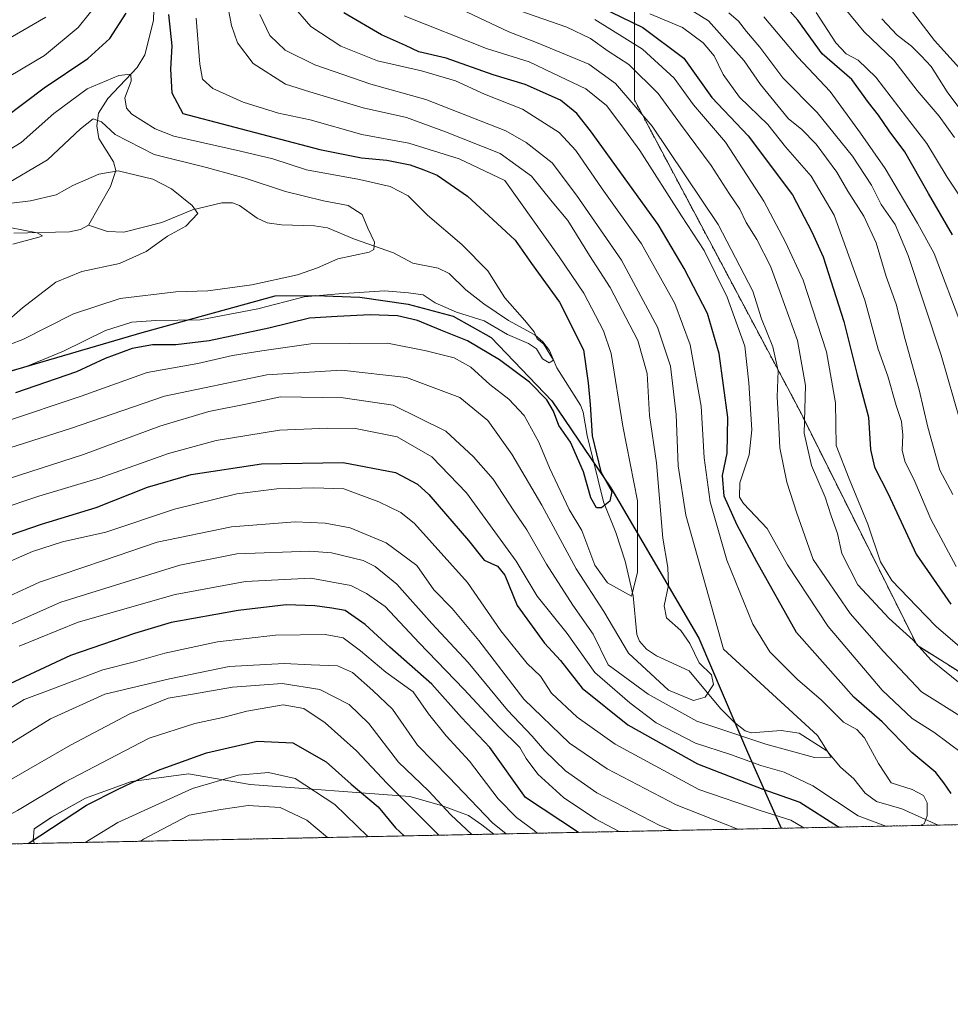
# Model space of a CAD drawing. Units: metres. Extents: x 637360 to 640073, y 4769141 to 4771483.
# Drawn here: x 639314 to 639539, y 4769141 to 4769379 of the extents above; entities that cross this region are included whole.
import ezdxf

# ---------------------------------------------------------------- set-up
doc = ezdxf.new("R2010")
doc.units = ezdxf.units.M
doc.header["$MEASUREMENT"] = 0
doc.linetypes.add('TRAZOS', pattern=[0.75, 0.5, -0.25])
for name, color, linetype, lineweight in [('Arbolado forestal', 92, 'TRAZOS', 0), ('Arbolado forestal CxS', 92, 'Continuous', 0), ('Comarca', 2, 'Continuous', 13), ('Comarca CxS', 133, 'Continuous', 0), ('Comunidad autónoma', 142, 'Continuous', 30), ('Comunidad Autónoma CxS', 142, 'Continuous', 0), ('Corriente natural lineal', 142, 'Continuous', 13), ('Curva de nivel maestra', 36, 'Continuous', 30), ('Curva de nivel normal', 36, 'Continuous', 0), ('Espacio natural protegido', 2, 'Continuous', 13), ('Espacio natural protegido CxS', 2, 'Continuous', 0), ('Municipio', 9, 'Continuous', 13), ('Municipio CxS', 142, 'Continuous', 0), ('Pastizal CxS', 92, 'Continuous', 0), ('Provincia', 19, 'Continuous', 0), ('Provincia CxS', 1, 'Continuous', 0)]:
    doc.layers.add(name, color=color, linetype=linetype, lineweight=lineweight)

# ---------------------------------------------------------------- blocks, each defined once
blk = doc.blocks.new('*U150')
at = {"layer": 'Arbolado forestal CxS', "color": 92, "linetype": 'Continuous', "lineweight": 0}
for points in [[(639462.86, 4769430.72, 684.32), (639462.86, 4769359.28, 635.45), (639480.99, 4769325.21, 631.66), (639502.55, 4769284.67, 638.97), (639531.13, 4769227.52, 639.48), (639586.69, 4769192.59, 642.09)], [(639927.98, 4769192.05, 770.44), (639182.66, 4769176.9, 617.31)]]:
    blk.add_polyline3d(points, dxfattribs=at)
blk = doc.blocks.new('*U154')
at = {"layer": 'Espacio natural protegido CxS', "color": 2, "linetype": 'Continuous', "lineweight": 0}
blk.add_polyline3d([(639428.95, 4769181.91, 661.02), (639318, 4769179.65, 675.26), (639317.68, 4769180.4, 674.67), (639317.87, 4769183.2, 673.15), (639322.13, 4769185.97, 673.5), (639330.29, 4769190.59, 674.06), (639341.38, 4769194.64, 674.48), (639355.18, 4769196.47, 677.41), (639370.1, 4769193.87, 682), (639408.63, 4769191.03, 668.98), (639416.3, 4769188.78, 665.47), (639422.83, 4769186.38, 661.99), (639426.05, 4769184.16, 660.84), (639428.95, 4769181.91, 661.02)], close=True, dxfattribs=at)
blk = doc.blocks.new('*U155')
at = {"layer": 'Espacio natural protegido CxS', "color": 2, "linetype": 'Continuous', "lineweight": 0}
blk.add_polyline3d([(639428.95, 4769181.91, 661.02), (639318, 4769179.65, 675.26), (639317.68, 4769180.4, 674.67), (639317.87, 4769183.2, 673.15), (639322.13, 4769185.97, 673.5), (639330.29, 4769190.59, 674.06), (639341.38, 4769194.64, 674.48), (639355.18, 4769196.47, 677.41), (639370.1, 4769193.87, 682), (639408.63, 4769191.03, 668.98), (639416.3, 4769188.78, 665.47), (639422.83, 4769186.38, 661.99), (639426.05, 4769184.16, 660.84), (639428.95, 4769181.91, 661.02)], close=True, dxfattribs=at)
blk = doc.blocks.new('*U156')
at = {"layer": 'Espacio natural protegido CxS', "color": 2, "linetype": 'Continuous', "lineweight": 0}
blk.add_polyline3d([(639428.9508, 4769181.9054, 661.0198), (639318.0023, 4769179.6497, 675.2618), (639317.6798, 4769180.4048, 674.6742), (639317.8748, 4769183.2048, 673.1464), (639322.1338, 4769185.9657, 673.5005), (639330.2897, 4769190.5906, 674.056), (639341.3787, 4769194.6434, 674.4752), (639355.1815, 4769196.4691, 677.4143), (639370.0954, 4769193.8707, 681.9995), (639408.6339, 4769191.0249, 668.9762), (639416.3008, 4769188.7777, 665.472), (639422.8287, 4769186.3785, 661.9904), (639426.0507, 4769184.1614, 660.8424), (639428.9508, 4769181.9054, 661.0198)], close=True, dxfattribs=at)
blk = doc.blocks.new('*U157')
at = {"layer": 'Espacio natural protegido CxS', "color": 2, "linetype": 'Continuous', "lineweight": 0}
blk.add_polyline3d([(639428.9508, 4769181.9054, 661.0198), (639318.0023, 4769179.6497, 675.2618), (639317.6798, 4769180.4048, 674.6742), (639317.8748, 4769183.2048, 673.1464), (639322.1338, 4769185.9657, 673.5005), (639330.2897, 4769190.5906, 674.056), (639341.3786, 4769194.6434, 674.4752), (639355.1815, 4769196.4691, 677.4143), (639370.0953, 4769193.8707, 681.9995), (639408.6339, 4769191.0249, 668.9762), (639416.3008, 4769188.7777, 665.472), (639422.8287, 4769186.3785, 661.9904), (639426.0507, 4769184.1614, 660.8424), (639428.9508, 4769181.9054, 661.0198)], close=True, dxfattribs=at)
blk = doc.blocks.new('*U158')
at = {"layer": 'Espacio natural protegido', "color": 2, "linetype": 'Continuous', "lineweight": 13}
blk.add_polyline3d([(639318, 4769179.65, 675.26), (639317.68, 4769180.4, 674.67), (639317.87, 4769183.2, 673.15), (639322.13, 4769185.97, 673.5), (639330.29, 4769190.59, 674.06), (639341.38, 4769194.64, 674.48), (639355.18, 4769196.47, 677.41), (639370.1, 4769193.87, 682), (639408.63, 4769191.03, 668.98), (639416.3, 4769188.78, 665.47), (639422.83, 4769186.38, 661.99), (639426.05, 4769184.16, 660.84), (639428.95, 4769181.91, 661.02)], dxfattribs=at)
blk = doc.blocks.new('*U159')
at = {"layer": 'Espacio natural protegido', "color": 2, "linetype": 'Continuous', "lineweight": 13}
blk.add_polyline3d([(639318, 4769179.65, 675.26), (639317.68, 4769180.4, 674.67), (639317.87, 4769183.2, 673.15), (639322.13, 4769185.97, 673.5), (639330.29, 4769190.59, 674.06), (639341.38, 4769194.64, 674.48), (639355.18, 4769196.47, 677.41), (639370.1, 4769193.87, 682), (639408.63, 4769191.03, 668.98), (639416.3, 4769188.78, 665.47), (639422.83, 4769186.38, 661.99), (639426.05, 4769184.16, 660.84), (639428.95, 4769181.91, 661.02)], dxfattribs=at)
blk = doc.blocks.new('*U160')
at = {"layer": 'Curva de nivel normal', "color": 36, "linetype": 'Continuous', "lineweight": 0}
blk.add_polyline3d([(639522.65, 4769378.85, 690), (639526.37, 4769374.9, 690), (639529.84, 4769372.27, 690), (639532.15, 4769369.95, 690), (639534.57, 4769367.31, 690), (639538.38, 4769361.26, 690), (639542.18, 4769356.11, 690)], dxfattribs=at)
blk = doc.blocks.new('*U166')
at = {"layer": 'Curva de nivel normal', "color": 36, "linetype": 'Continuous', "lineweight": 0}
for points in [[(639513.76, 4769381.3, 685), (639518.4, 4769375.72, 685), (639525.55, 4769368.91, 685), (639531.2, 4769361.52, 685), (639536.45, 4769355.32, 685), (639540.15, 4769350.21, 685)], [(639388.77, 4769181.09, 685), (639383.75, 4769185.31, 685), (639377.35, 4769188.35, 685), (639369.58, 4769188.82, 685), (639362.99, 4769187.86, 685), (639355.38, 4769186.45, 685), (639350.25, 4769183.86, 685), (639344.34, 4769180.68, 685), (639343.57, 4769180.17, 685)]]:
    blk.add_polyline3d(points, dxfattribs=at)
blk = doc.blocks.new('*U176')
at = {"layer": 'Curva de nivel normal', "color": 36, "linetype": 'Continuous', "lineweight": 0}
for points in [[(639506.76, 4769380.36, 680), (639511.54, 4769373.03, 680), (639514.04, 4769370.37, 680), (639516.94, 4769368.86, 680), (639521.2, 4769364.73, 680), (639528.61, 4769355.14, 680), (639533.54, 4769348.74, 680), (639538.41, 4769340.61, 680), (639543.31, 4769333.18, 680)], [(639398.53, 4769181.29, 680), (639390.5, 4769189.08, 680), (639380.95, 4769195.34, 680), (639374.52, 4769196.79, 680), (639367.19, 4769196.13, 680), (639356.14, 4769192.96, 680), (639338.12, 4769184.71, 680), (639330.22, 4769179.9, 680)]]:
    blk.add_polyline3d(points, dxfattribs=at)
blk = doc.blocks.new('*U178')
at = {"layer": 'Curva de nivel normal', "color": 36, "linetype": 'Continuous', "lineweight": 0}
for points in [[(639542.73, 4769209.7, 635), (639532.22, 4769216.28, 635), (639523.01, 4769226.02, 635), (639515, 4769235.2, 635), (639506.02, 4769248.22, 635), (639502.13, 4769259.43, 635), (639499.68, 4769266.93, 635), (639497.97, 4769275.26, 635), (639497.68, 4769281.88, 635), (639497.36, 4769287.56, 635), (639497.59, 4769293.79, 635), (639496.29, 4769299.62, 635), (639493.59, 4769306.35, 635), (639491.45, 4769313.06, 635), (639483.13, 4769329.15, 635), (639467.18, 4769352.94, 635), (639458.32, 4769363.24, 635), (639451.9, 4769367.92, 635), (639439.26, 4769373.11, 635), (639432.54, 4769375.73, 635), (639419.76, 4769381.79, 635)], [(639307.63, 4769237.47, 635), (639319.21, 4769242.8, 635), (639334.87, 4769248.11, 635), (639347.6, 4769252.47, 635), (639365.53, 4769256.16, 635), (639380.96, 4769257.33, 635), (639388.17, 4769257, 635), (639394.2, 4769255.87, 635), (639402.95, 4769252.27, 635), (639410.3, 4769246.77, 635), (639414.43, 4769240.95, 635), (639418.88, 4769236.4, 635), (639425.32, 4769228.69, 635), (639436.18, 4769214.48, 635), (639447.16, 4769203.89, 635), (639456.32, 4769197.7, 635), (639472.97, 4769188.95, 635), (639487.83, 4769183.1, 635)]]:
    blk.add_polyline3d(points, dxfattribs=at)
blk = doc.blocks.new('*U179')
at = {"layer": 'Curva de nivel normal', "color": 36, "linetype": 'Continuous', "lineweight": 0}
for points in [[(639543.12, 4769276.33, 665), (639536.94, 4769297.62, 665), (639528.96, 4769321.67, 665), (639525.82, 4769329.14, 665), (639522.5, 4769333.97, 665), (639520.11, 4769338.71, 665), (639515.54, 4769345.66, 665), (639507.01, 4769356.2, 665), (639498.74, 4769364.6, 665), (639493.14, 4769372, 665), (639489.93, 4769375.81, 665), (639488.02, 4769378.3, 665), (639485.72, 4769380.27, 665)], [(639284.60855, 4769178.97084, 665), (639295.03, 4769185.76, 665), (639311.86, 4769194.88, 665), (639326.66, 4769203.37, 665), (639341, 4769210.94, 665), (639350.3, 4769214.74, 665), (639356.16, 4769215.7, 665), (639365.84, 4769217.37, 665), (639377.79, 4769218.31, 665), (639386.94, 4769216.8, 665), (639394, 4769213.2, 665), (639398.7, 4769208.6, 665), (639405.93, 4769199.32, 665), (639413.17, 4769192.4, 665), (639418.54, 4769186.6, 665), (639423.59621, 4769181.7966, 665)]]:
    blk.add_polyline3d(points, dxfattribs=at)
blk = doc.blocks.new('*U183')
at = {"layer": 'Curva de nivel normal', "color": 36, "linetype": 'Continuous', "lineweight": 0}
for points in [[(639542.11, 4769304.15, 670), (639535.27, 4769322.13, 670), (639531.26, 4769329.46, 670), (639523.42, 4769342.74, 670), (639517.49, 4769351.2, 670), (639510.12, 4769361.31, 670), (639502.32, 4769369.62, 670), (639494.12, 4769379.32, 670)], [(639299.49, 4769179.27, 670), (639303.12, 4769181.78, 670), (639313.91, 4769187.62, 670), (639325.32, 4769194.42, 670), (639337.77, 4769200.98, 670), (639345.72, 4769205.05, 670), (639356.75, 4769208.64, 670), (639363.5, 4769210.05, 670), (639369.29, 4769211.6, 670), (639378.05, 4769213.12, 670), (639383.03, 4769212.23, 670), (639388.21, 4769208.75, 670), (639395.75, 4769202.03, 670), (639403.15, 4769194.16, 670), (639413.72, 4769183.61, 670), (639415.65, 4769181.64, 670)]]:
    blk.add_polyline3d(points, dxfattribs=at)
blk = doc.blocks.new('*U186')
at = {"layer": 'Curva de nivel normal', "color": 36, "linetype": 'Continuous', "lineweight": 0}
blk.add_polyline3d([(639372.43, 4769379.94, 615), (639374.8, 4769374.8, 615), (639378.52, 4769371.3, 615), (639385.71, 4769367.71, 615), (639399.22, 4769363.1, 615), (639412.52, 4769359.38, 615), (639431.83, 4769351.79, 615), (639436.76, 4769349.01, 615), (639442.99, 4769344.03, 615), (639448.86, 4769336.27, 615), (639459.79, 4769320.58, 615), (639468.45, 4769304.34, 615), (639471.63, 4769294.92, 615), (639472.94, 4769283.3, 615), (639473.46, 4769270.86, 615), (639475.32, 4769258.95, 615), (639484.42, 4769226.62, 615), (639507.08, 4769205.76, 615), (639510.42, 4769200.48, 615), (639506.41, 4769200.4, 615), (639494.61, 4769203.61, 615), (639477.98, 4769209.2, 615), (639466.18, 4769215.7, 615), (639456.56, 4769222.76, 615), (639452.93, 4769230.2, 615), (639448.04, 4769237.24, 615), (639441.62, 4769247.15, 615), (639436.92, 4769255.45, 615), (639433.79, 4769259.99, 615), (639428.76, 4769267.65, 615), (639424.01, 4769273.02, 615), (639417.33, 4769279.26, 615), (639404.63, 4769285.5, 615), (639392.5, 4769287.29, 615), (639377.39, 4769287.55, 615), (639369.4, 4769285.86, 615), (639360.06, 4769284.03, 615), (639348.25, 4769280.47, 615), (639329.82, 4769273.58, 615), (639311.63, 4769267.75, 615)], dxfattribs=at)
blk = doc.blocks.new('*U188')
at = {"layer": 'Curva de nivel normal', "color": 36, "linetype": 'Continuous', "lineweight": 0}
for points in [[(639186.6, 4769352.77, 605), (639195.49, 4769351.08, 605), (639204.93, 4769350.1, 605), (639210.86, 4769347.78, 605), (639218.52, 4769345.92, 605), (639227.59, 4769345.93, 605), (639234.47, 4769346.82, 605), (639240.26, 4769348.17, 605), (639246.51, 4769350.04, 605), (639253.93, 4769351.16, 605), (639260.68, 4769352.62, 605), (639266.6, 4769353.43, 605), (639271.94, 4769354.42, 605), (639292.94, 4769356.79, 605), (639305.83, 4769361.4, 605), (639320.39, 4769370.03, 605), (639328.52, 4769376.77, 605), (639334.48, 4769384.28, 605)], [(639357.04, 4769378.98, 605), (639357.93, 4769367.88, 605), (639358.54, 4769364.32, 605), (639361.04, 4769362.06, 605), (639368.36, 4769358.74, 605), (639376.88, 4769356.1, 605), (639384.59, 4769354.44, 605), (639397.08, 4769350.92, 605), (639408.37, 4769348.82, 605), (639420.56, 4769345.05, 605), (639431.6, 4769339.79, 605), (639444.7, 4769321.4, 605), (639450.64, 4769312.61, 605), (639455.39, 4769303.49, 605), (639457.3, 4769298.01, 605), (639460.09, 4769280.45, 605), (639463.63, 4769262.39, 605), (639463.59, 4769245.12, 605), (639462.15, 4769239.42, 605), (639456.35, 4769242.63, 605), (639453.34, 4769246.88, 605), (639450.18, 4769255.24, 605), (639447.09, 4769260.36, 605), (639442.36, 4769270.36, 605), (639439.81, 4769276.58, 605), (639436.26, 4769283.02, 605), (639432.55, 4769286.97, 605), (639427.97, 4769290.49, 605), (639423.39, 4769294.68, 605), (639419.34, 4769296.93, 605), (639412.58, 4769298.65, 605), (639403.24, 4769300.54, 605), (639384.7, 4769300.33, 605), (639372.88, 4769298.67, 605), (639365.84, 4769297.54, 605), (639357.45, 4769295.63, 605), (639345.16, 4769293.39, 605), (639329.23, 4769287.68, 605), (639310.53, 4769281.42, 605)]]:
    blk.add_polyline3d(points, dxfattribs=at)
blk = doc.blocks.new('*U190')
at = {"layer": 'Curva de nivel normal', "color": 36, "linetype": 'Continuous', "lineweight": 0}
for points in [[(639544.84, 4769224.28, 645), (639535.78, 4769232.02, 645), (639530.99, 4769237.01, 645), (639525.06, 4769243.2, 645), (639522.31, 4769247.66, 645), (639519.23, 4769256.76, 645), (639514.77, 4769267.74, 645), (639511.59, 4769275.82, 645), (639511.47, 4769286.13, 645), (639509.31, 4769298.39, 645), (639503.65, 4769315.69, 645), (639499.34, 4769324.87, 645), (639494.15, 4769334.8, 645), (639484.87, 4769349.04, 645), (639477.11, 4769358.06, 645), (639472.48, 4769364.52, 645), (639464.85, 4769371.55, 645), (639453.28, 4769378.66, 645)], [(639314.32, 4769227.28, 645), (639328.5, 4769233.12, 645), (639351.96, 4769239.78, 645), (639368.91, 4769242.91, 645), (639384.74, 4769243.72, 645), (639394.4, 4769241.93, 645), (639398.16, 4769240.02, 645), (639402.67, 4769236.86, 645), (639410.89, 4769228.08, 645), (639421.69, 4769216.89, 645), (639430.18, 4769207.74, 645), (639435.2, 4769202.79, 645), (639436.73, 4769200.14, 645), (639439.58, 4769196.41, 645), (639445.75, 4769190.71, 645), (639453.59, 4769185.48, 645), (639459.22, 4769182.52, 645)]]:
    blk.add_polyline3d(points, dxfattribs=at)
blk = doc.blocks.new('*U191')
at = {"layer": 'Curva de nivel normal', "color": 36, "linetype": 'Continuous', "lineweight": 0}
for points in [[(639531.85, 4769184, 620), (639532.86, 4769184.4, 620), (639533.61, 4769186.32, 620), (639533.58, 4769189.46, 620), (639532.68, 4769191.24, 620), (639529.95, 4769192.7, 620), (639524.92, 4769194.26, 620), (639521.84, 4769198.98, 620), (639518.42, 4769205.2, 620), (639516.6, 4769207.2, 620), (639513.39, 4769208.93, 620), (639508.03, 4769214.24, 620), (639502.25, 4769219.25, 620), (639495.62, 4769225.94, 620), (639491.5, 4769232.66, 620), (639485.2, 4769248.06, 620), (639481.17, 4769262.14, 620), (639479.74, 4769272.79, 620), (639478.97, 4769285.3, 620), (639476.32, 4769300.1, 620), (639472.67, 4769310.08, 620), (639464.63, 4769324.51, 620), (639455.1, 4769337.81, 620), (639448.71, 4769347.06, 620), (639444.7, 4769351.43, 620), (639435.81, 4769357.07, 620), (639426.7, 4769360.67, 620), (639419.64, 4769363.85, 620), (639411.47, 4769366.32, 620), (639400.83, 4769368.68, 620), (639391.97, 4769372.26, 620), (639384.71, 4769377, 620), (639379.98, 4769382.49, 620)], [(639308.85, 4769260.18, 620), (639319.02, 4769263.52, 620), (639333.86, 4769267.95, 620), (639350.34, 4769273.82, 620), (639361.84, 4769276.99, 620), (639377.17, 4769279.49, 620), (639388.84, 4769279.94, 620), (639395.52, 4769279.9, 620), (639405.58, 4769277.89, 620), (639413.95, 4769273.04, 620), (639422.33, 4769264.33, 620), (639434.33, 4769247.86, 620), (639439.42, 4769239.42, 620), (639446.66, 4769230.39, 620), (639453.29, 4769220.96, 620), (639461.75, 4769213.62, 620), (639468.14, 4769208.82, 620), (639477.63, 4769203.89, 620), (639486.1, 4769201.12, 620), (639493.4, 4769198.44, 620), (639499.02, 4769196.9, 620), (639505.94, 4769193.58, 620), (639516.9, 4769186.33, 620), (639523.58, 4769183.83, 620)]]:
    blk.add_polyline3d(points, dxfattribs=at)
blk = doc.blocks.new('*U197')
at = {"layer": 'Curva de nivel normal', "color": 36, "linetype": 'Continuous', "lineweight": 0}
for points in [[(639466.57, 4769380.09, 655), (639474.49, 4769376.79, 655), (639479.49, 4769373.08, 655), (639482.13, 4769369.9, 655), (639484.35, 4769365.44, 655), (639488.29, 4769359.94, 655), (639495.07, 4769353.33, 655), (639499.35, 4769347.94, 655), (639505.58, 4769340.88, 655), (639511.12, 4769331.42, 655), (639518.52, 4769310.93, 655), (639521.73, 4769299.09, 655), (639524.08, 4769292.5, 655), (639526.12, 4769285.44, 655), (639527.37, 4769281.62, 655), (639527.72, 4769278.26, 655), (639527.53, 4769274.69, 655), (639528.2, 4769272.03, 655), (639530.61, 4769267.11, 655), (639534.46, 4769257.98, 655), (639540.59, 4769246.57, 655)], [(639439.39, 4769182.12, 655), (639438.66, 4769182.78, 655), (639434.37, 4769185.92, 655), (639429.99, 4769190.44, 655), (639423.01, 4769199.55, 655), (639417.43, 4769205.63, 655), (639413.11, 4769210.98, 655), (639409.42, 4769216.28, 655), (639402.87, 4769221.06, 655), (639396.76, 4769226.19, 655), (639392.55, 4769229.33, 655), (639388.17, 4769230.14, 655), (639376.17, 4769229.98, 655), (639362.17, 4769228.39, 655), (639349.5, 4769225.65, 655), (639342.17, 4769223.56, 655), (639334.51, 4769221.62, 655), (639322.18, 4769216.94, 655), (639315.51, 4769214.46, 655), (639308.51, 4769210.16, 655)]]:
    blk.add_polyline3d(points, dxfattribs=at)
blk = doc.blocks.new('*U198')
at = {"layer": 'Curva de nivel normal', "color": 36, "linetype": 'Continuous', "lineweight": 0}
for points in [[(639475.69, 4769381.51, 660), (639480.75, 4769378.36, 660), (639489.37, 4769368.7, 660), (639493.33, 4769362.98, 660), (639500.06, 4769354.68, 660), (639503.21, 4769352.22, 660), (639506.77, 4769348.58, 660), (639511.78, 4769341.84, 660), (639514.39, 4769337.24, 660), (639518.3, 4769331.16, 660), (639521.25, 4769324.78, 660), (639523.72, 4769316.57, 660), (639526.1, 4769309.94, 660), (639528.28, 4769301.36, 660), (639531.67, 4769289.27, 660), (639533.71, 4769280.25, 660), (639536.63, 4769269.84, 660), (639539.81, 4769263.92, 660)], [(639431.8841, 4769181.9651, 660), (639428.62, 4769184.61, 660), (639418.08, 4769195.66, 660), (639410.49, 4769203.42, 660), (639404.46, 4769212.12, 660), (639399.67, 4769216.62, 660), (639394.8, 4769220.97, 660), (639391.17, 4769222.52, 660), (639384.84, 4769222.77, 660), (639378.26, 4769223.13, 660), (639365.04, 4769222.38, 660), (639350.58, 4769219.4, 660), (639335.01, 4769215.71, 660), (639321.87, 4769209.79, 660), (639307.85, 4769201.13, 660), (639293.85, 4769193.24, 660), (639286.18, 4769188.42, 660), (639279.23, 4769183.52, 660), (639269.7727, 4769178.6692, 660)]]:
    blk.add_polyline3d(points, dxfattribs=at)
blk = doc.blocks.new('*U201')
at = {"layer": 'Curva de nivel normal', "color": 36, "linetype": 'Continuous', "lineweight": 0}
for points in [[(639541.96, 4769217.95, 640), (639534.43, 4769224, 640), (639530.19, 4769228.74, 640), (639524.4, 4769233.98, 640), (639516.84, 4769242.16, 640), (639513, 4769249.71, 640), (639511.95, 4769254.53, 640), (639510.42, 4769258.76, 640), (639508.96, 4769263.3, 640), (639505.65, 4769270.94, 640), (639503.91, 4769278.78, 640), (639504.16, 4769290.25, 640), (639502.23, 4769301.11, 640), (639498.08, 4769312.71, 640), (639495.78, 4769319.09, 640), (639492.42, 4769325.55, 640), (639489.84, 4769329.68, 640), (639488.32, 4769332.85, 640), (639485.78, 4769336.64, 640), (639481.4, 4769343.44, 640), (639474.01, 4769353.38, 640), (639468.64, 4769360.8, 640), (639461.56, 4769367.86, 640), (639456.5, 4769371.03, 640), (639452.24, 4769374.13, 640), (639446.52, 4769376.85, 640), (639435.21, 4769380.76, 640)], [(639302.73, 4769228.39, 640), (639324.37, 4769237.94, 640), (639353.05, 4769246.88, 640), (639366.84, 4769249.61, 640), (639384.52, 4769250.24, 640), (639389.69, 4769249.86, 640), (639397.4, 4769248, 640), (639400.3, 4769246.57, 640), (639405.46, 4769242.31, 640), (639413.96, 4769232.81, 640), (639422.69, 4769223.4, 640), (639432.23, 4769211.84, 640), (639438.19, 4769205.58, 640), (639441.16, 4769202.14, 640), (639446.21, 4769197.19, 640), (639453.79, 4769191.86, 640), (639469.02, 4769184.01, 640), (639472.07, 4769182.78, 640)]]:
    blk.add_polyline3d(points, dxfattribs=at)
blk = doc.blocks.new('*U204')
at = {"layer": 'Curva de nivel normal', "color": 36, "linetype": 'Continuous', "lineweight": 0}
for points in [[(639407.29, 4769379.61, 630), (639427.13, 4769371.72, 630), (639437.48, 4769368.43, 630), (639443.16, 4769365.76, 630), (639451.15, 4769361.98, 630), (639456.12, 4769357.9, 630), (639459.84, 4769353.02, 630), (639464.18, 4769347.03, 630), (639474.23, 4769331.25, 630), (639479.72, 4769322.88, 630), (639485.26, 4769311.61, 630), (639489.58, 4769299.76, 630), (639490.51, 4769290.96, 630), (639491.23, 4769279.59, 630), (639490.58, 4769273.52, 630), (639488.34, 4769266.73, 630), (639488.28, 4769263.33, 630), (639489.22, 4769261.75, 630), (639494.94, 4769255.74, 630), (639499.83, 4769246.96, 630), (639509.68, 4769232.06, 630), (639522.72, 4769216.66, 630), (639529.98, 4769209.83, 630), (639535.19, 4769206.57, 630), (639542.12, 4769201.34, 630)], [(639503.83, 4769183.43, 630), (639500.65, 4769185.24, 630), (639493.5, 4769187.56, 630), (639478.41, 4769192.7, 630), (639467.89, 4769198.38, 630), (639458.22, 4769203.65, 630), (639449.06, 4769210.16, 630), (639442.84, 4769215.98, 630), (639440.16, 4769220.03, 630), (639436.96, 4769223.16, 630), (639430.64, 4769231.01, 630), (639422.56, 4769242.65, 630), (639409.75, 4769256.98, 630), (639406.45, 4769259.61, 630), (639401.14, 4769262.21, 630), (639392.66, 4769265.35, 630), (639385.48, 4769265.53, 630), (639376.5, 4769265.29, 630), (639366.84, 4769264.08, 630), (639351.76, 4769260.39, 630), (639335.21, 4769254.88, 630), (639324.77, 4769252.52, 630), (639317.51, 4769250.2, 630), (639308.95, 4769246.46, 630)]]:
    blk.add_polyline3d(points, dxfattribs=at)
blk = doc.blocks.new('*U205')
at = {"layer": 'Curva de nivel normal', "color": 36, "linetype": 'Continuous', "lineweight": 0}
blk.add_polyline3d([(639527.37, 4769384.12, 695), (639535.38, 4769373.6, 695), (639542.15, 4769366.16, 695)], dxfattribs=at)
blk = doc.blocks.new('*U206')
at = {"layer": 'Curva de nivel normal', "color": 36, "linetype": 'Continuous', "lineweight": 0}
blk.add_polyline3d([(639312.43, 4769334.36, 585), (639317.04, 4769334.86, 585), (639323.22, 4769336.34, 585), (639327.22, 4769338.58, 585), (639333.52, 4769341.33, 585), (639338.18, 4769342.15, 585), (639346.58, 4769340.12, 585), (639351.11, 4769337.79, 585), (639356.04, 4769333.78, 585), (639357.41, 4769331.82, 585), (639354.57, 4769328.78, 585), (639350.08, 4769326.36, 585), (639344.97, 4769322.65, 585), (639338.52, 4769319.78, 585), (639329.4, 4769317.84, 585), (639323.16, 4769315.21, 585), (639315.1, 4769309.03, 585), (639310.49, 4769305, 585)], dxfattribs=at)
blk = doc.blocks.new('*U209')
at = {"layer": 'Curva de nivel normal', "color": 36, "linetype": 'Continuous', "lineweight": 0}
blk.add_polyline3d([(639309.96, 4769338.19, 590), (639321.14, 4769344.77, 590), (639329.12, 4769352.31, 590), (639332.17, 4769354.66, 590), (639334.15, 4769353.94, 590), (639337.5, 4769350.92, 590), (639346.92, 4769346.06, 590), (639359.56, 4769342.94, 590), (639368.89, 4769340.4, 590), (639378.6, 4769337.11, 590), (639387.76, 4769334.9, 590), (639393.78, 4769333.8, 590), (639397.1, 4769331.56, 590), (639398.51, 4769328.29, 590), (639400.1, 4769324.87, 590), (639399.97, 4769323.17, 590), (639398.78, 4769322.52, 590), (639391.23, 4769320.87, 590), (639386.34, 4769318.73, 590), (639381.51, 4769317.03, 590), (639370.48, 4769314.6, 590), (639359.86, 4769313.16, 590), (639352.13, 4769312.87, 590), (639338.68, 4769311.32, 590), (639327.39, 4769307.57, 590), (639315.18, 4769301.42, 590), (639306.18, 4769297.97, 590)], dxfattribs=at)
blk = doc.blocks.new('*U219')
at = {"layer": 'Curva de nivel maestra', "color": 36, "linetype": 'Continuous', "lineweight": 30}
for points in [[(639539.42, 4769191.74, 625), (639537.63, 4769194.31, 625), (639535.7, 4769196.78, 625), (639529.86, 4769201.66, 625), (639522.71, 4769209.01, 625), (639515.87, 4769215.02, 625), (639502, 4769230.61, 625), (639492.45, 4769247.68, 625), (639487.67, 4769256.57, 625), (639484.53, 4769263.55, 625), (639484.12, 4769268.54, 625), (639485.28, 4769273.9, 625), (639485.44, 4769282.58, 625), (639483.36, 4769298.02, 625), (639480.53, 4769307.64, 625), (639474.89, 4769318.51, 625), (639468.64, 4769329.16, 625), (639452.29, 4769351.82, 625), (639448.98, 4769356.01, 625), (639445.01, 4769359.2, 625), (639436.47, 4769362.99, 625), (639428.8, 4769365.32, 625), (639417.45, 4769369.35, 625), (639410.82, 4769370.86, 625), (639407.6, 4769372.4, 625), (639401.8, 4769375, 625), (639392.72, 4769380.28, 625)], [(639299.93, 4769250.02, 625), (639319.66, 4769256.8, 625), (639332.86, 4769260.83, 625), (639345.24, 4769265.71, 625), (639355.85, 4769268.78, 625), (639372.84, 4769271.36, 625), (639392.5, 4769271.71, 625), (639405.17, 4769269.26, 625), (639410.45, 4769266.46, 625), (639413.24, 4769263.94, 625), (639422.79, 4769252.81, 625), (639426.61, 4769248.1, 625), (639429.83, 4769246.61, 625), (639431.56, 4769244.43, 625), (639434.58, 4769237.12, 625), (639441.13, 4769228, 625), (639444.99, 4769223.86, 625), (639450.22, 4769217.13, 625), (639461.32, 4769208.29, 625), (639478.1, 4769198.88, 625), (639493.9, 4769192.8, 625), (639502.86, 4769189.63, 625), (639511.9, 4769183.84, 625), (639512.42, 4769183.6, 625)]]:
    blk.add_polyline3d(points, dxfattribs=at)
blk = doc.blocks.new('*U220')
at = {"layer": 'Curva de nivel maestra', "color": 36, "linetype": 'Continuous', "lineweight": 30}
for points in [[(639454.63, 4769381.77, 650), (639464.93, 4769376.78, 650), (639474.84, 4769369.36, 650), (639481.59, 4769359.88, 650), (639490.34, 4769350.58, 650), (639501.02, 4769336.32, 650), (639505.74, 4769327.42, 650), (639508.47, 4769321.36, 650), (639513.48, 4769305.77, 650), (639516.68, 4769292.88, 650), (639519.41, 4769282.62, 650), (639519.92, 4769274.8, 650), (639520.87, 4769270.52, 650), (639524.17, 4769264.14, 650), (639530.94, 4769249.52, 650), (639539.31, 4769237.48, 650)], [(639449.37, 4769182.32, 650), (639436.55, 4769190.76, 650), (639427.95, 4769202.8, 650), (639421.13, 4769210.08, 650), (639413.99, 4769218.09, 650), (639403.8, 4769227.06, 650), (639397.88, 4769232.58, 650), (639393.02, 4769235.92, 650), (639389.83, 4769236.48, 650), (639385.68, 4769237.05, 650), (639378.73, 4769237.26, 650), (639367.19, 4769235.94, 650), (639350.96, 4769233.01, 650), (639342.17, 4769230.37, 650), (639326.66, 4769225.06, 650), (639305.77, 4769215.34, 650)]]:
    blk.add_polyline3d(points, dxfattribs=at)
blk = doc.blocks.new('*U229')
at = {"layer": 'Curva de nivel maestra', "color": 36, "linetype": 'Continuous', "lineweight": 30}
for points in [[(639539.68, 4769326.68, 675), (639533.87, 4769336.63, 675), (639528.21, 4769346.7, 675), (639524.38, 4769351.81, 675), (639521.86, 4769355.62, 675), (639519.43, 4769358.62, 675), (639515.37, 4769364.19, 675), (639508.26, 4769370.44, 675), (639502.31, 4769378.5, 675), (639496.12, 4769385.65, 675)], [(639316.46, 4769179.62, 675), (639330.57, 4769188.91, 675), (639338.18, 4769192.8, 675), (639347.68, 4769197.24, 675), (639359.56, 4769201.53, 675), (639371.78, 4769204.33, 675), (639380.4, 4769203.94, 675), (639388.43, 4769199.38, 675), (639394.48, 4769194.01, 675), (639401, 4769188.47, 675), (639405.15, 4769183.45, 675), (639407.25, 4769181.46, 675)]]:
    blk.add_polyline3d(points, dxfattribs=at)

msp = doc.modelspace()

# ---------------------------------------------------------------- linework, layer by layer
at = {"layer": 'Arbolado forestal', "color": 92, "linetype": 'TRAZOS', "lineweight": 0}
for points in [[(639517.24, 4769481.29, 712.31), (639489.85, 4769462.47, 709.43), (639462.86, 4769430.72, 684.32), (639462.86, 4769359.28, 635.45), (639480.98, 4769325.21, 631.66), (639502.55, 4769284.67, 638.97), (639531.13, 4769227.52, 639.48), (639586.69, 4769192.59, 642.09), (639637.49, 4769186.25, 646.22), (639652.63, 4769191.85, 649.36), (639680.35, 4769202.12, 650.18), (639743.85, 4769225.93, 671.89), (639788.3, 4769227.52, 677.38), (639807.73, 4769251.28, 693.07)], [(639927.98, 4769192.05, 770.44), (639664.22, 4769186.69, 644.42), (639536.28, 4769184.09, 620.78), (639189.42, 4769177.04, 615.43), (639182.66, 4769176.9, 617.31)]]:
    msp.add_polyline3d(points, dxfattribs=at)
at = {"layer": 'Comarca', "color": 2, "linetype": 'Continuous', "lineweight": 13}
msp.add_polyline3d([(639182.99, 4769267.94, 586.86), (639197.86, 4769267.25, 589.2), (639233.09, 4769270.81, 585.52), (639263.39, 4769278.97, 593.91), (639300.74, 4769290.46, 595.6), (639344.03, 4769303.09, 597.21), (639376.09, 4769311.92, 593.01), (639385.86, 4769312.02, 594.81), (639396.55, 4769311.6, 597.4), (639408.26, 4769309.95, 597.36), (639419.12, 4769307.01, 596.31), (639428.25, 4769301.87, 596.87), (639442.92, 4769286.56, 599.65), (639457.21, 4769265.53, 600.14), (639478.43, 4769229.27, 611.95), (639490.19, 4769201.69, 618.14), (639498.29, 4769183.32, 632.22)], dxfattribs=at)
at = {"layer": 'Comarca CxS', "color": 133, "linetype": 'Continuous', "lineweight": 0}
msp.add_polyline3d([(639182.99, 4769267.94, 586.86), (639197.86, 4769267.25, 589.2), (639233.09, 4769270.81, 585.52), (639263.39, 4769278.97, 593.91), (639300.74, 4769290.46, 595.6), (639344.03, 4769303.09, 597.21), (639376.09, 4769311.92, 593.01), (639385.86, 4769312.02, 594.81), (639396.55, 4769311.6, 597.4), (639408.26, 4769309.95, 597.36), (639419.12, 4769307.01, 596.31), (639428.25, 4769301.87, 596.87), (639442.92, 4769286.56, 599.65), (639457.21, 4769265.53, 600.14), (639478.43, 4769229.27, 611.95), (639490.19, 4769201.69, 618.14), (639498.29, 4769183.32, 632.22), (637406.65, 4769140.79, 654.01)], dxfattribs=at)
msp.add_polyline3d([(639182.99, 4769267.94, 586.86), (639197.86, 4769267.25, 589.2), (639233.09, 4769270.81, 585.52), (639263.39, 4769278.97, 593.91), (639300.74, 4769290.46, 595.6), (639344.03, 4769303.09, 597.21), (639376.09, 4769311.92, 593.01), (639385.86, 4769312.02, 594.81), (639396.55, 4769311.6, 597.4), (639408.26, 4769309.95, 597.36), (639419.12, 4769307.01, 596.31), (639428.25, 4769301.87, 596.87), (639442.92, 4769286.56, 599.65), (639457.21, 4769265.53, 600.14), (639478.43, 4769229.27, 611.95), (639490.19, 4769201.69, 618.14), (639498.29, 4769183.32, 632.22), (637406.65, 4769140.79, 654.01)], dxfattribs=at)
at = {"layer": 'Comunidad autónoma', "color": 142, "linetype": 'Continuous', "lineweight": 30}
msp.add_polyline3d([(639182.99, 4769267.94, 586.86), (639197.86, 4769267.25, 589.2), (639233.09, 4769270.81, 585.52), (639263.39, 4769278.97, 593.91), (639300.74, 4769290.46, 595.6), (639344.03, 4769303.09, 597.21), (639376.09, 4769311.92, 593.01), (639385.86, 4769312.02, 594.81), (639396.55, 4769311.6, 597.4), (639408.26, 4769309.95, 597.36), (639419.12, 4769307.01, 596.31), (639428.25, 4769301.87, 596.87), (639442.92, 4769286.56, 599.65), (639457.21, 4769265.53, 600.14), (639478.43, 4769229.27, 611.95), (639490.19, 4769201.69, 618.14), (639498.29, 4769183.32, 632.22)], dxfattribs=at)
at = {"layer": 'Comunidad Autónoma CxS', "color": 142, "linetype": 'Continuous', "lineweight": 0}
msp.add_polyline3d([(639182.99, 4769267.94, 586.86), (639197.86, 4769267.25, 589.2), (639233.09, 4769270.81, 585.52), (639263.39, 4769278.97, 593.91), (639300.74, 4769290.46, 595.6), (639344.03, 4769303.09, 597.21), (639376.09, 4769311.92, 593.01), (639385.86, 4769312.02, 594.81), (639396.55, 4769311.6, 597.4), (639408.26, 4769309.95, 597.36), (639419.12, 4769307.01, 596.31), (639428.25, 4769301.87, 596.87), (639442.92, 4769286.56, 599.65), (639457.21, 4769265.53, 600.14), (639478.43, 4769229.27, 611.95), (639490.19, 4769201.69, 618.14), (639498.29, 4769183.32, 632.22), (637406.65, 4769140.79, 654.01)], dxfattribs=at)
msp.add_polyline3d([(639182.99, 4769267.94, 586.86), (639197.86, 4769267.25, 589.2), (639233.09, 4769270.81, 585.52), (639263.39, 4769278.97, 593.91), (639300.74, 4769290.46, 595.6), (639344.03, 4769303.09, 597.21), (639376.09, 4769311.92, 593.01), (639385.86, 4769312.02, 594.81), (639396.55, 4769311.6, 597.4), (639408.26, 4769309.95, 597.36), (639419.12, 4769307.01, 596.31), (639428.25, 4769301.87, 596.87), (639442.92, 4769286.56, 599.65), (639457.21, 4769265.53, 600.14), (639478.43, 4769229.27, 611.95), (639490.19, 4769201.69, 618.14), (639498.29, 4769183.32, 632.22), (637406.65, 4769140.79, 654.01)], dxfattribs=at)
at = {"layer": 'Corriente natural lineal', "color": 142, "linetype": 'Continuous', "lineweight": 13}
for points in [[(639347.06, 4769388.99, 599.09), (639346.7, 4769378.46, 597.88), (639344.6, 4769370.16, 596.29), (639342.82, 4769367.07, 595.62), (639335.68, 4769359.62, 592.4), (639333.47, 4769356.08, 591.26), (639333.08, 4769353.01, 590.1), (639333.52, 4769349.92, 588.03), (639337.07, 4769344.3, 585.7), (639337.61, 4769342.22, 584.85), (639336.38, 4769338.39, 583.49), (639331, 4769329, 580.96)], [(639536.28, 4769184.09, 620.78), (639527.5, 4769187.98, 616.86), (639521.33, 4769189.77, 617.11), (639518.58, 4769191.83, 616.89), (639515.88, 4769195.27, 615.88), (639512.69, 4769198.1, 614.71), (639509.34, 4769201.99, 615.23), (639502.7, 4769206.28, 612.91), (639498.33, 4769206.9, 613.71), (639491.06, 4769206.37, 615.92), (639489.65, 4769206.88, 616.03), (639486.95, 4769208.96, 615.38), (639483.66, 4769212.26, 612.92), (639476.09, 4769221.31, 608.68), (639468.25, 4769224.94, 608.23), (639465.79, 4769226.56, 607.89), (639464.13, 4769228.54, 607.26), (639463.44, 4769230.15, 607.26), (639462.6, 4769239.49, 605.73), (639460.66, 4769247.86, 602.61), (639458.43, 4769254.76, 602.14), (639455.38, 4769262.16, 600.22), (639451.44, 4769278.18, 598.89), (639450.54, 4769283.81, 598.8), (639449.89, 4769285.49, 598.63), (639444.17, 4769294.57, 595.74), (639442.33, 4769298.73, 594.99), (639440.79, 4769300.81, 595.27), (639438.79, 4769302.48, 595.32), (639432.49, 4769306.01, 594.44), (639426.47, 4769309.97, 593.91), (639422.14, 4769313.37, 592.35), (639418.12, 4769317.34, 592.44), (639415.5, 4769318.59, 592.05), (639409.36, 4769319.83, 591.55), (639404.72, 4769322.31, 590.94), (639395.26, 4769325.62, 589.01), (639388.73, 4769328.35, 588.04), (639385.61, 4769328.87, 587.71), (639377.68, 4769329.07, 586.82), (639374.21, 4769329.56, 586.57), (639371.79, 4769330.71, 586.52), (639367.46, 4769333.8, 585.73), (639365.84, 4769334.38, 585.7), (639363.21, 4769334.39, 585.59), (639356.17, 4769332.7, 585.03), (639348.74, 4769329.64, 584.21), (639339.54, 4769327.32, 582.86), (639335.65, 4769327.52, 582.13), (639331, 4769329, 580.96)], [(639331, 4769329, 580.96), (639329.07, 4769327.95, 580.93), (639326.41, 4769327.4, 580.92), (639312.96, 4769327.04, 579.85)]]:
    msp.add_polyline3d(points, dxfattribs=at)
at = {"layer": 'Curva de nivel maestra', "color": 36, "linetype": 'Continuous', "lineweight": 30}
for points in [[(639182.19, 4769346.38, 600), (639197.86, 4769341.89, 600), (639206.52, 4769340.92, 600), (639213.86, 4769339.32, 600), (639220.52, 4769339.48, 600), (639228.6, 4769339.84, 600), (639239.81, 4769341.53, 600), (639254.62, 4769345.5, 600), (639272.55, 4769347.84, 600), (639282.15, 4769347.8, 600), (639292.06, 4769348.85, 600), (639301.22, 4769352.05, 600), (639306.37, 4769352.95, 600), (639310.82, 4769355, 600), (639320.36, 4769362.17, 600), (639330.84, 4769369.25, 600), (639336.22, 4769374.07, 600), (639340.15, 4769380.22, 600)], [(639350.39, 4769379.9, 600), (639351.19, 4769372.37, 600), (639350.82, 4769366.67, 600), (639351.15, 4769360.95, 600), (639353.83, 4769356.01, 600), (639386.91, 4769347.31, 600), (639396.94, 4769345.28, 600), (639403.1, 4769344.7, 600), (639408.75, 4769343.55, 600), (639412.04, 4769342.34, 600), (639415.26, 4769341.12, 600), (639422.57, 4769336.01, 600), (639429.74, 4769329.43, 600), (639434.04, 4769325.42, 600), (639438, 4769319.73, 600), (639444.75, 4769310.43, 600), (639450.58, 4769298.88, 600), (639451.72, 4769290.96, 600), (639452.21, 4769285.72, 600), (639452.69, 4769278.14, 600), (639454.74, 4769269.39, 600), (639457.4, 4769264.69, 600), (639456.92, 4769262.36, 600), (639454.96, 4769260.69, 600), (639453.74, 4769260.69, 600), (639452.37, 4769263.15, 600), (639450.55, 4769269.39, 600), (639447.42, 4769276.62, 600), (639444.66, 4769280.65, 600), (639443.36, 4769284.05, 600), (639441.73, 4769286.78, 600), (639437.53, 4769291.07, 600), (639430.29, 4769296.44, 600), (639422.53, 4769301.04, 600), (639416.16, 4769303.61, 600), (639410.45, 4769305.95, 600), (639405.69, 4769307.07, 600), (639399.04, 4769307.35, 600), (639391.1, 4769306.94, 600), (639384.37, 4769306.55, 600), (639374.6, 4769304.15, 600), (639360.16, 4769301.06, 600), (639352.16, 4769300.07, 600), (639346.48, 4769300.13, 600), (639341.56, 4769299.21, 600), (639335.06, 4769296.77, 600), (639328.12, 4769293.58, 600), (639313.36, 4769288.48, 600)]]:
    msp.add_polyline3d(points, dxfattribs=at)
at = {"layer": 'Curva de nivel normal', "color": 36, "linetype": 'Continuous', "lineweight": 0}
for points in [[(639300.82, 4769271.64, 610), (639326.65, 4769279.91, 610), (639349.38, 4769287.72, 610), (639374.13, 4769292.84, 610), (639392.15, 4769293.98, 610), (639407.83, 4769292.2, 610), (639420.7, 4769287.38, 610), (639427.44, 4769281.84, 610), (639433.29, 4769273.7, 610), (639440.51, 4769261.39, 610), (639448.78, 4769245.98, 610), (639455.46, 4769235.71, 610), (639461.44, 4769225.63, 610), (639471.09, 4769216.68, 610), (639477.18, 4769214.22, 610), (639479.99, 4769214.97, 610), (639481.96, 4769218.02, 610), (639481.49, 4769220.37, 610), (639478.48, 4769223.28, 610), (639476.25, 4769227.96, 610), (639474.12, 4769231.08, 610), (639470.59, 4769234.12, 610), (639470.05, 4769237.03, 610), (639471.14, 4769242.03, 610), (639470.93, 4769246.29, 610), (639469.73, 4769253.41, 610), (639468.2, 4769271.62, 610), (639466.53, 4769283.03, 610), (639465.93, 4769293.16, 610), (639463.7, 4769301.18, 610), (639457.02, 4769313.96, 610), (639452.03, 4769321.7, 610), (639446.77, 4769330.12, 610), (639443.05, 4769334.62, 610), (639438.05, 4769340.88, 610), (639430.43, 4769346.33, 610), (639417.25, 4769351.58, 610), (639407.82, 4769355.04, 610), (639397.36, 4769357.36, 610), (639384.5, 4769361.24, 610), (639378.57, 4769363.06, 610), (639370.76, 4769368.04, 610), (639366.99, 4769373.09, 610), (639365.54, 4769377.28, 610), (639362.12, 4769395.34, 610)], [(639320.7, 4769379.23, 610), (639307.97, 4769371.95, 610), (639287.61, 4769364.1, 610), (639277.25, 4769362.02, 610), (639269.1, 4769361.8, 610), (639257.64, 4769360.93, 610), (639248.67, 4769358.53, 610), (639239.27, 4769356.59, 610), (639234.02, 4769355.9, 610), (639229.48, 4769354.87, 610), (639222.86, 4769354.35, 610), (639217.36, 4769355.04, 610), (639208.89, 4769357.1, 610), (639199.43, 4769358.21, 610), (639190.37, 4769359, 610), (639167.82, 4769362.45, 610), (639147.36, 4769363.59, 610), (639138.87, 4769364.49, 610), (639129.53, 4769365.68, 610), (639124.2, 4769367.24, 610), (639119.97, 4769368.62, 610), (639114.75, 4769371.23, 610), (639108.82, 4769375.58, 610), (639102.64, 4769381.22, 610)], [(639308.87, 4769345.43, 595), (639314.8, 4769349.02, 595), (639322.67, 4769355.97, 595), (639330.74, 4769361.91, 595), (639338.37, 4769365.15, 595), (639341.22, 4769365.46, 595), (639341.32, 4769363.76, 595), (639339.82, 4769359.76, 595), (639340.2, 4769357.24, 595), (639341.48, 4769355.81, 595), (639347.12, 4769352.25, 595), (639351.6, 4769350.49, 595), (639367.74, 4769346.92, 595), (639375.51, 4769345, 595), (639383.66, 4769342.34, 595), (639396.5, 4769340.07, 595), (639403.86, 4769338.39, 595), (639408.21, 4769336.08, 595), (639412.92, 4769331.44, 595), (639421.2, 4769324.38, 595), (639427.45, 4769317.96, 595), (639431.56, 4769311.42, 595), (639436.45, 4769305.98, 595), (639438.68, 4769303.22, 595), (639439.37, 4769301.57, 595), (639440.96, 4769300.32, 595), (639443.37, 4769296.36, 595), (639442.26, 4769295.77, 595), (639440.64, 4769296.72, 595), (639439.26, 4769299.11, 595), (639437.33, 4769300.46, 595), (639432.25, 4769302.62, 595), (639426.62, 4769305.91, 595), (639419.92, 4769307.96, 595), (639414.72, 4769310.27, 595), (639411.86, 4769312.19, 595), (639408.28, 4769312.7, 595), (639402.53, 4769313.12, 595), (639391.48, 4769312.41, 595), (639383.12, 4769311.71, 595), (639371.92, 4769308.79, 595), (639358.02, 4769306.17, 595), (639347.27, 4769306.01, 595), (639341.46, 4769305.6, 595), (639335.12, 4769303.54, 595), (639324.96, 4769298.57, 595), (639316.25, 4769294.96, 595), (639307.27, 4769292.47, 595)], [(639312.75, 4769324.39, 580), (639319.03, 4769326.11, 580), (639319.9, 4769326.47, 580), (639318.66, 4769327.15, 580), (639312.06, 4769328.48, 580)]]:
    msp.add_polyline3d(points, dxfattribs=at)
at = {"layer": 'Municipio', "color": 9, "linetype": 'Continuous', "lineweight": 13}
msp.add_polyline3d([(639182.99, 4769267.94, 586.86), (639197.86, 4769267.25, 589.2), (639233.09, 4769270.81, 585.52), (639263.39, 4769278.97, 593.91), (639300.74, 4769290.46, 595.6), (639344.03, 4769303.09, 597.21), (639376.09, 4769311.92, 593.01), (639385.86, 4769312.02, 594.81), (639396.55, 4769311.6, 597.4), (639408.26, 4769309.95, 597.36), (639419.12, 4769307.01, 596.31), (639428.25, 4769301.87, 596.87), (639442.92, 4769286.56, 599.65), (639457.21, 4769265.53, 600.14), (639478.43, 4769229.27, 611.95), (639490.19, 4769201.69, 618.14), (639498.29, 4769183.32, 632.22)], dxfattribs=at)
at = {"layer": 'Municipio CxS', "color": 142, "linetype": 'Continuous', "lineweight": 0}
msp.add_polyline3d([(639182.99, 4769267.94, 586.86), (639197.86, 4769267.25, 589.2), (639233.09, 4769270.81, 585.52), (639263.39, 4769278.97, 593.91), (639300.74, 4769290.46, 595.6), (639344.03, 4769303.09, 597.21), (639376.09, 4769311.92, 593.01), (639385.86, 4769312.02, 594.81), (639396.55, 4769311.6, 597.4), (639408.26, 4769309.95, 597.36), (639419.12, 4769307.01, 596.31), (639428.25, 4769301.87, 596.87), (639442.92, 4769286.56, 599.65), (639457.21, 4769265.53, 600.14), (639478.43, 4769229.27, 611.95), (639490.19, 4769201.69, 618.14), (639498.29, 4769183.32, 632.22), (637406.65, 4769140.79, 654.01)], dxfattribs=at)
msp.add_polyline3d([(639182.99, 4769267.94, 586.86), (639197.86, 4769267.25, 589.2), (639233.09, 4769270.81, 585.52), (639263.39, 4769278.97, 593.91), (639300.74, 4769290.46, 595.6), (639344.03, 4769303.09, 597.21), (639376.09, 4769311.92, 593.01), (639385.86, 4769312.02, 594.81), (639396.55, 4769311.6, 597.4), (639408.26, 4769309.95, 597.36), (639419.12, 4769307.01, 596.31), (639428.25, 4769301.87, 596.87), (639442.92, 4769286.56, 599.65), (639457.21, 4769265.53, 600.14), (639478.43, 4769229.27, 611.95), (639490.19, 4769201.69, 618.14), (639498.29, 4769183.32, 632.22), (637406.65, 4769140.79, 654.01)], dxfattribs=at)
at = {"layer": 'Pastizal CxS', "color": 92, "linetype": 'Continuous', "lineweight": 0}
for points in [[(639586.69, 4769192.59, 642.09), (639531.13, 4769227.52, 639.48), (639502.55, 4769284.67, 638.97), (639480.98, 4769325.21, 631.66), (639462.86, 4769359.28, 635.45), (639462.86, 4769430.72, 684.32), (639489.85, 4769462.47, 709.43), (639517.24, 4769481.29, 712.31), (639526.37, 4769476.15, 719.18), (639528.25, 4769475.08, 720.23), (639539.36, 4769468.16, 725.46)], [(639517.24, 4769481.29, 712.31), (639489.85, 4769462.47, 709.43), (639462.86, 4769430.72, 684.32), (639462.86, 4769359.28, 635.45), (639480.98, 4769325.21, 631.66), (639502.55, 4769284.67, 638.97), (639531.13, 4769227.52, 639.48), (639586.69, 4769192.59, 642.09), (639637.49, 4769186.25, 646.22), (639652.63, 4769191.85, 649.36), (639680.35, 4769202.12, 650.18), (639743.85, 4769225.93, 671.89), (639788.3, 4769227.52, 677.38), (639807.73, 4769251.28, 693.07)]]:
    msp.add_polyline3d(points, dxfattribs=at)
at = {"layer": 'Provincia', "color": 19, "linetype": 'Continuous', "lineweight": 0}
msp.add_polyline3d([(639182.99, 4769267.94, 586.86), (639197.86, 4769267.25, 589.2), (639233.09, 4769270.81, 585.52), (639263.39, 4769278.97, 593.91), (639300.74, 4769290.46, 595.6), (639344.03, 4769303.09, 597.21), (639376.09, 4769311.92, 593.01), (639385.86, 4769312.02, 594.81), (639396.55, 4769311.6, 597.4), (639408.26, 4769309.95, 597.36), (639419.12, 4769307.01, 596.31), (639428.25, 4769301.87, 596.87), (639442.92, 4769286.56, 599.65), (639457.21, 4769265.53, 600.14), (639478.43, 4769229.27, 611.95), (639490.19, 4769201.69, 618.14), (639498.29, 4769183.32, 632.22)], dxfattribs=at)
at = {"layer": 'Provincia CxS', "color": 1, "linetype": 'Continuous', "lineweight": 0}
msp.add_polyline3d([(639182.99, 4769267.94, 586.86), (639197.86, 4769267.25, 589.2), (639233.09, 4769270.81, 585.52), (639263.39, 4769278.97, 593.91), (639300.74, 4769290.46, 595.6), (639344.03, 4769303.09, 597.21), (639376.09, 4769311.92, 593.01), (639385.86, 4769312.02, 594.81), (639396.55, 4769311.6, 597.4), (639408.26, 4769309.95, 597.36), (639419.12, 4769307.01, 596.31), (639428.25, 4769301.87, 596.87), (639442.92, 4769286.56, 599.65), (639457.21, 4769265.53, 600.14), (639478.43, 4769229.27, 611.95), (639490.19, 4769201.69, 618.14), (639498.29, 4769183.32, 632.22), (637406.65, 4769140.79, 654.01)], dxfattribs=at)
msp.add_polyline3d([(639182.99, 4769267.94, 586.86), (639197.86, 4769267.25, 589.2), (639233.09, 4769270.81, 585.52), (639263.39, 4769278.97, 593.91), (639300.74, 4769290.46, 595.6), (639344.03, 4769303.09, 597.21), (639376.09, 4769311.92, 593.01), (639385.86, 4769312.02, 594.81), (639396.55, 4769311.6, 597.4), (639408.26, 4769309.95, 597.36), (639419.12, 4769307.01, 596.31), (639428.25, 4769301.87, 596.87), (639442.92, 4769286.56, 599.65), (639457.21, 4769265.53, 600.14), (639478.43, 4769229.27, 611.95), (639490.19, 4769201.69, 618.14), (639498.29, 4769183.32, 632.22), (637406.65, 4769140.79, 654.01)], dxfattribs=at)

# ---------------------------------------------------------------- block references
at = {"layer": 'Arbolado forestal CxS', "color": 92, "linetype": 'Continuous', "lineweight": 0}
msp.add_blockref('*U150', (0, 0), dxfattribs=at)
at = {"layer": 'Curva de nivel maestra', "color": 36, "linetype": 'Continuous', "lineweight": 30}
for name in ['*U219', '*U220', '*U229']:
    msp.add_blockref(name, (0, 0), dxfattribs=at)
at = {"layer": 'Curva de nivel normal', "color": 36, "linetype": 'Continuous', "lineweight": 0}
for name in ['*U206', '*U209', '*U188', '*U186', '*U191', '*U204', '*U178', '*U201', '*U190', '*U197', '*U198', '*U179', '*U183', '*U176', '*U166', '*U160', '*U205']:
    msp.add_blockref(name, (0, 0), dxfattribs=at)
at = {"layer": 'Espacio natural protegido', "color": 2, "linetype": 'Continuous', "lineweight": 13}
for name in ['*U158', '*U159']:
    msp.add_blockref(name, (0, 0), dxfattribs=at)
at = {"layer": 'Espacio natural protegido CxS', "color": 2, "linetype": 'Continuous', "lineweight": 0}
for name in ['*U154', '*U155', '*U156', '*U157']:
    msp.add_blockref(name, (0, 0), dxfattribs=at)

doc.saveas('drawing.dxf')
